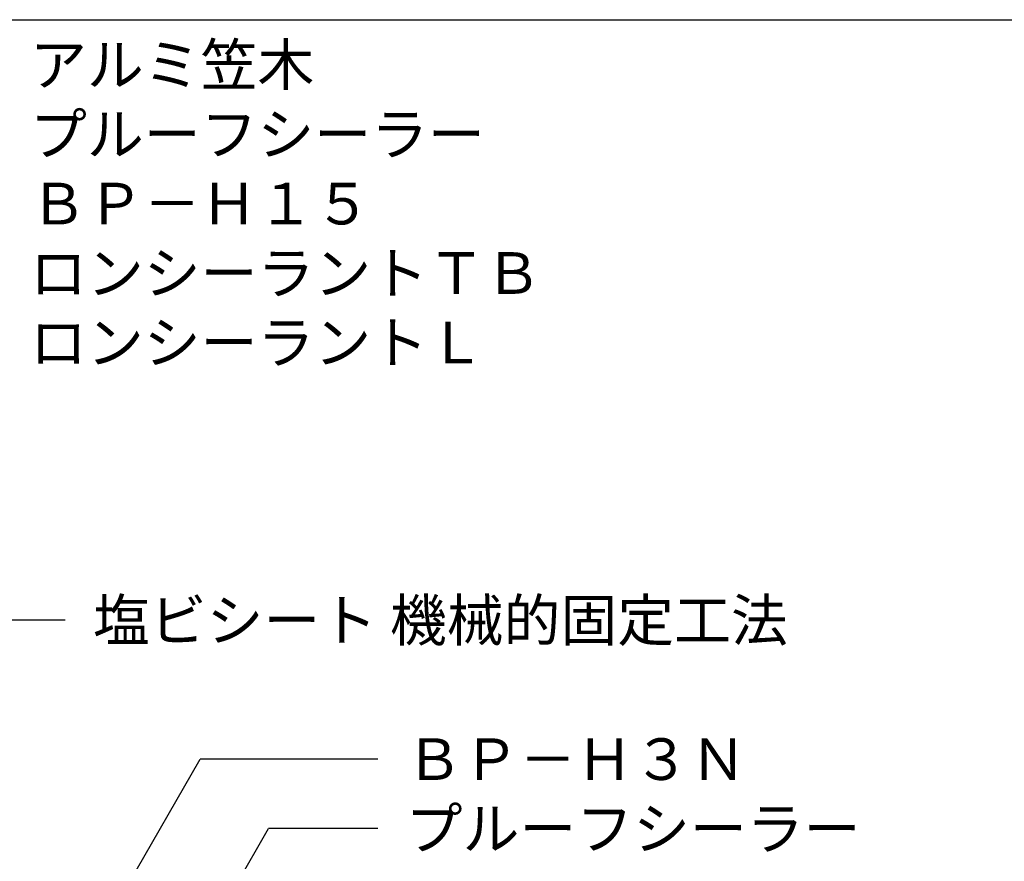
# Model space of a CAD drawing. Extents: x 581 to 1581, y 30 to 1460.
# Drawn here: x 891 to 1245, y 417 to 720 of the extents above; entities that cross this region are included whole.
import ezdxf

# ---------------------------------------------------------------- set-up
doc = ezdxf.new("R2010")
doc.units = 0
doc.header["$LTSCALE"] = 5
doc.header["$MEASUREMENT"] = 0
doc.layers.add('_4-A_', color=7, linetype='CONTINUOUS')
doc.layers.add('_F-7_', color=7, linetype='CONTINUOUS')
doc.styles.get("Standard").update_dxf_attribs({"font": 'txt', "bigfont": 'bigfont.shx'})

msp = doc.modelspace()

# ---------------------------------------------------------------- linework, layer by layer
at = {"layer": '_4-A_', "color": 7, "linetype": 'Continuous'}
for p, q in [((907.07, 503.92), (883.65, 503.92)), ((879.76, 322.33), (955.73, 453.92)), ((1019.66, 453.92), (955.73, 453.92)), ((920.66, 325.56), (980.33, 428.92)), ((1019.66, 428.92), (980.33, 428.92))]:
    msp.add_line(p, q, dxfattribs=at)
at = {"layer": '_F-7_', "color": 1, "linetype": 'Continuous'}
msp.add_line((680.72, 720.14), (1480.72, 720.14), dxfattribs=at)

# ---------------------------------------------------------------- texts
at = {"layer": '_4-A_', "color": 7}
for s, p in [('アルミ笠木', (894.44, 696.42)), ('プルーフシーラー', (894.44, 671.42)), ('ＢＰ－Ｈ１５', (894.44, 646.42)), ('ロンシーラントＴＢ', (894.44, 621.42)), ('ロンシーラントＬ', (894.44, 596.42)), ('塩ビシート 機械的固定工法', (917.07, 496.42)), ('ＢＰ－Ｈ３Ｎ', (1029.66, 446.42)), ('プルーフシーラー', (1029.66, 421.42))]:
    msp.add_text(s, height=15, dxfattribs=at).set_placement(p)

doc.saveas('drawing.dxf')
